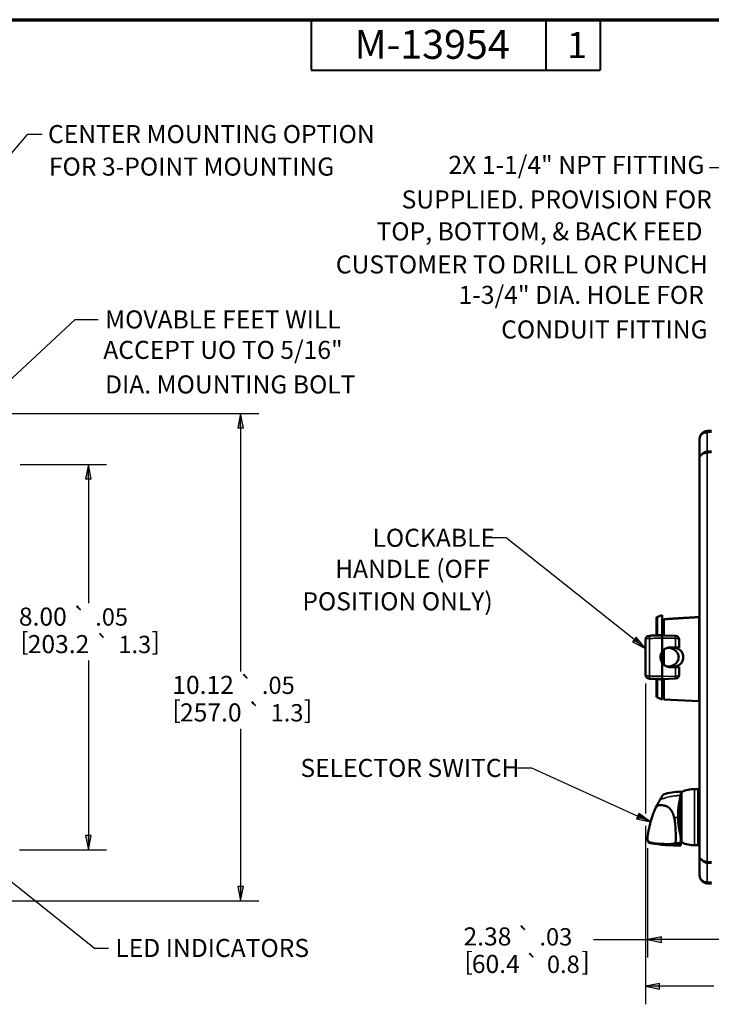
# Paper-space layout 'Layout1' of a CAD drawing. Units: inches. Extents: x 0.3 to 16.7, y 0.3 to 10.7.
# Drawn here: x 4.4 to 9.2, y 3.9 to 10.7 of the extents above; entities that cross this region are included whole.
import ezdxf

# ---------------------------------------------------------------- set-up
doc = ezdxf.new("R2010")
doc.units = ezdxf.units.IN
doc.header["$MEASUREMENT"] = 0
for name, color, linetype, lineweight in [('Border (ANSI)', 7, 'Continuous', 70), ('Dimension (ANSI)', 7, 'Continuous', 25), ('Symbol (ANSI)', 7, 'Continuous', 25), ('Visible (ANSI)', 7, 'Continuous', 50), ('Visible Narrow (ANSI)', 7, 'Continuous', 35)]:
    doc.layers.add(name, color=color, linetype=linetype, lineweight=lineweight)
doc.layers.add('Viewport1ForCustomObjects_0', color=7, linetype='Continuous')
doc.layers.add('Viewport5ForCustomObjects_0', color=7, linetype='Continuous')
doc.styles.get("Standard").update_dxf_attribs({"font": 'tahoma.ttf'})

# ---------------------------------------------------------------- blocks, each defined once
blk = doc.blocks.new('CustomObjectsInViewport5_0')
at = {"layer": 'Visible (ANSI)'}
for p, q in [((-10005.607, -10002.241), (-10005.607, -10002.644)), ((-10005.607, -10002.644), (-10005.607, -10010.891)), ((-10006.482, -10005.929), (-10006.382, -10005.893)), ((-10006.382, -10006.3), (-10006.382, -10005.893)), ((-10006.502, -10006.288), (-10006.502, -10005.957)), ((-10006.347, -10006.017), (-10006.352, -10006.017)), ((-10006.347, -10005.979), (-10006.347, -10006.316)), ((-10006.382, -10006.314), (-10006.104, -10006.326)), ((-10006.732, -10007.124), (-10006.732, -10006.411)), ((-10006.382, -10006.652), (-10006.382, -10006.371)), ((-10006.032, -10006.403), (-10006.032, -10006.563)), ((-10006.352, -10006.617), (-10006.352, -10006.918)), ((-10006.213, -10006.563), (-10006.123, -10006.563)), ((-10006.123, -10006.563), (-10006.104, -10006.563)), ((-10006.382, -10007.165), (-10006.382, -10006.884)), ((-10006.123, -10006.973), (-10006.213, -10006.973)), ((-10006.104, -10006.973), (-10006.123, -10006.973)), ((-10006.032, -10006.973), (-10006.032, -10007.132)), ((-10006.032, -10007.132), (-10006.032, -10007.134)), ((-10006.502, -10007.578), (-10006.502, -10007.247)), ((-10006.382, -10007.221), (-10006.104, -10007.209)), ((-10006.382, -10007.643), (-10006.382, -10007.236)), ((-10006.347, -10007.22), (-10006.347, -10007.644)), ((-10006.347, -10007.519), (-10006.352, -10007.519)), ((-10006.482, -10007.606), (-10006.382, -10007.643)), ((-10006.347, -10007.644), (-10005.621, -10007.682)), ((-10005.997, -10009.6), (-10005.997, -10009.558)), ((-10005.638, -10009.506), (-10005.711, -10009.506)), ((-10005.638, -10009.506), (-10005.638, -10010.672)), ((-10005.607, -10009.51), (-10005.638, -10009.51)), ((-10006.001, -10009.633), (-10006.001, -10010.491)), ((-10006.691, -10010.548), (-10006.691, -10010.552)), ((-10005.638, -10010.672), (-10005.711, -10010.672)), ((-10005.607, -10010.668), (-10005.638, -10010.668)), ((-10005.607, -10010.891), (-10005.607, -10011.294))]:
    blk.add_line(p, q, dxfattribs=at)
at = {"layer": 'Visible (ANSI)', "extrusion": (0, 0, -1)}
for centre, radius, start, end in [((10006.472, -10005.957), 0.03, 0, 70), ((10006.352, -10005.987), 0.03, 270.5, 0), ((10006.372, -10006.631), 0.02, 147.5387, 180), ((10006.372, -10006.905), 0.02, 180, 212.4613), ((10006.107, -10007.134), 0.075, 180, 267.5), ((10006.532, -10007.247), 0.03, 91.5, 180), ((10006.352, -10007.549), 0.03, 0, 89.5), ((10006.472, -10007.578), 0.03, 290, 0), ((10005.622, -10007.697), 0.015, 93, 180), ((10005.898, -10009.62), 0.104, 15.8506, 24.8376), ((10005.963, -10009.589), 0.0315, 24.8376, 66.7725), ((10005.711, -10010.176), 0.669, 66.7725, 90), ((10006.612, -10010.552), 0.0787, 279.165, 0), ((10005.997, -10006.743), 3.937, 270.0389, 279.165), ((10005.898, -10010.558), 0.104, 335.1624, 344.7059), ((10005.963, -10010.588), 0.0315, 293.2275, 335.1624), ((10005.711, -10010.002), 0.669, 270, 293.2275)]:
    blk.add_arc(centre, radius, start, end, dxfattribs=at)
at = {"layer": 'Visible (ANSI)'}
for centre, radius, start, end in [((-10006.642, -10006.411), 0.09, 91.5, 180), ((-10006.532, -10006.288), 0.03, 271.5, 0), ((-10006.107, -10006.401), 0.075, 0, 87.5), ((-10006.642, -10007.124), 0.09, 180, 268.5), ((-10009.546, -10010.542), 3.549, 357.775, 359.2933)]:
    blk.add_arc(centre, radius, start, end, dxfattribs=at)
for points, knots in [([(-10005.449, -10002.072), (-10005.461, -10002.073), (-10005.473, -10002.075), (-10005.502, -10002.083), (-10005.519, -10002.092), (-10005.55, -10002.113), (-10005.563, -10002.126), (-10005.585, -10002.156), (-10005.594, -10002.173), (-10005.604, -10002.207), (-10005.607, -10002.224), (-10005.607, -10002.241)], [0, 0, 0, 0, 0.0765828, 0.0765828, 0.1991153, 0.1991153, 0.3399144, 0.3399144, 0.485497, 0.485497, 0.6219976, 0.6219976, 0.6219976, 0.6219976]), ([(-10005.607, -10005.919), (-10005.607, -10005.921), (-10005.607, -10005.923), (-10005.609, -10005.927), (-10005.61, -10005.929), (-10005.613, -10005.932), (-10005.614, -10005.933), (-10005.618, -10005.935), (-10005.619, -10005.935), (-10005.621, -10005.935)], [0.05904543, 0.05904543, 0.05904543, 0.05904543, 0.07494635, 0.07494635, 0.09017067, 0.09017067, 0.10455673, 0.10455673, 0.11629819, 0.11629819, 0.11629819, 0.11629819]), ([(-10006.382, -10006.314), (-10006.428, -10006.315), (-10006.473, -10006.317), (-10006.56, -10006.319), (-10006.603, -10006.32), (-10006.645, -10006.321)], [-0.6667178, -0.6667178, -0.6667178, -0.6667178, -0.3206326, -0.3206326, 0, 0, 0, 0]), ([(-10006.382, -10006.314), (-10006.382, -10006.314), (-10006.382, -10006.313), (-10006.382, -10006.31), (-10006.382, -10006.309), (-10006.382, -10006.305), (-10006.382, -10006.302), (-10006.382, -10006.3)], [0, 0, 0, 0, 0.03457639, 0.03457639, 0.05924075, 0.05924075, 0.08336078, 0.08336078, 0.08336078, 0.08336078]), ([(-10006.382, -10006.371), (-10006.382, -10006.36), (-10006.382, -10006.35), (-10006.382, -10006.333), (-10006.382, -10006.326), (-10006.382, -10006.319), (-10006.382, -10006.317), (-10006.382, -10006.315), (-10006.382, -10006.314), (-10006.382, -10006.314)], [0, 0, 0, 0, 0.089292, 0.089292, 0.1785538, 0.1785538, 0.2256588, 0.2256588, 0.2727671, 0.2727671, 0.2727671, 0.2727671]), ([(-10006.032, -10006.403), (-10006.032, -10006.403), (-10006.032, -10006.403), (-10006.032, -10006.402), (-10006.032, -10006.402), (-10006.032, -10006.402), (-10006.032, -10006.402), (-10006.032, -10006.401), (-10006.032, -10006.401), (-10006.032, -10006.401)], [0, 0, 0, 0, 0.001427227, 0.001427227, 0.003710789, 0.003710789, 0.006679421, 0.006679421, 0.00870484, 0.00870484, 0.00870484, 0.00870484]), ([(-10006.382, -10006.884), (-10006.39, -10006.872), (-10006.397, -10006.859), (-10006.413, -10006.821), (-10006.418, -10006.793), (-10006.418, -10006.742), (-10006.413, -10006.715), (-10006.397, -10006.676), (-10006.39, -10006.663), (-10006.382, -10006.652)], [0.4838391, 0.4838391, 0.4838391, 0.4838391, 0.5873598, 0.5873598, 0.7833211, 0.7833211, 0.9792825, 0.9792825, 1.0828032, 1.0828032, 1.0828032, 1.0828032]), ([(-10006.382, -10006.652), (-10006.375, -10006.641), (-10006.366, -10006.631), (-10006.339, -10006.604), (-10006.316, -10006.588), (-10006.266, -10006.568), (-10006.239, -10006.563), (-10006.213, -10006.563)], [2.6555193, 2.6555193, 2.6555193, 2.6555193, 2.7515482, 2.7515482, 2.9499036, 2.9499036, 3.1438751, 3.1438751, 3.1438751, 3.1438751]), ([(-10006.206, -10006.955), (-10006.201, -10006.954), (-10006.196, -10006.952), (-10006.161, -10006.94), (-10006.132, -10006.923), (-10006.09, -10006.887), (-10006.072, -10006.866), (-10006.048, -10006.819), (-10006.041, -10006.793), (-10006.041, -10006.742), (-10006.048, -10006.716), (-10006.072, -10006.669), (-10006.09, -10006.649), (-10006.132, -10006.612), (-10006.161, -10006.596), (-10006.196, -10006.583), (-10006.201, -10006.581), (-10006.206, -10006.58)], [-1.506013, -1.506013, -1.506013, -1.506013, -1.471284, -1.471284, -1.237243, -1.237243, -1.044953, -1.044953, -0.852663, -0.852663, -0.660372, -0.660372, -0.468082, -0.468082, -0.234041, -0.234041, -0.199312, -0.199312, -0.199312, -0.199312]), ([(-10006.141, -10006.573), (-10006.117, -10006.573), (-10006.091, -10006.577), (-10006.043, -10006.597), (-10006.021, -10006.612), (-10005.986, -10006.646), (-10005.971, -10006.668), (-10005.951, -10006.717), (-10005.946, -10006.743), (-10005.946, -10006.793), (-10005.951, -10006.819), (-10005.971, -10006.867), (-10005.986, -10006.889), (-10006.021, -10006.924), (-10006.043, -10006.939), (-10006.091, -10006.958), (-10006.117, -10006.963), (-10006.141, -10006.963)], [0.005704, 0.005704, 0.005704, 0.005704, 0.189437, 0.189437, 0.378874, 0.378874, 0.567955, 0.567955, 0.757036, 0.757036, 0.946117, 0.946117, 1.135199, 1.135199, 1.324636, 1.324636, 1.508369, 1.508369, 1.508369, 1.508369]), ([(-10006.104, -10006.563), (-10006.096, -10006.563), (-10006.086, -10006.563), (-10006.07, -10006.563), (-10006.061, -10006.563), (-10006.048, -10006.563), (-10006.042, -10006.563), (-10006.034, -10006.563), (-10006.032, -10006.563), (-10006.032, -10006.563)], [0.008156, 0.008156, 0.008156, 0.008156, 0.0700795, 0.0700795, 0.1408502, 0.1408502, 0.2125333, 0.2125333, 0.2851037, 0.2851037, 0.2851037, 0.2851037]), ([(-10006.213, -10006.973), (-10006.239, -10006.973), (-10006.266, -10006.968), (-10006.316, -10006.947), (-10006.339, -10006.931), (-10006.366, -10006.904), (-10006.375, -10006.895), (-10006.382, -10006.884)], [1.5668593, 1.5668593, 1.5668593, 1.5668593, 1.7608308, 1.7608308, 1.9591862, 1.9591862, 2.0552151, 2.0552151, 2.0552151, 2.0552151]), ([(-10006.032, -10006.973), (-10006.032, -10006.973), (-10006.034, -10006.973), (-10006.042, -10006.973), (-10006.048, -10006.973), (-10006.061, -10006.973), (-10006.07, -10006.973), (-10006.086, -10006.973), (-10006.096, -10006.973), (-10006.104, -10006.973)], [-0.2851037, -0.2851037, -0.2851037, -0.2851037, -0.2125333, -0.2125333, -0.1408502, -0.1408502, -0.0700795, -0.0700795, -0.008156, -0.008156, -0.008156, -0.008156]), ([(-10006.645, -10007.214), (-10006.638, -10007.215), (-10006.631, -10007.215), (-10006.587, -10007.216), (-10006.55, -10007.217), (-10006.513, -10007.218), (-10006.477, -10007.219), (-10006.44, -10007.22), (-10006.396, -10007.221), (-10006.389, -10007.221), (-10006.382, -10007.221)], [0.2287343, 0.2287343, 0.2287343, 0.2287343, 0.280992, 0.280992, 0.561984, 0.561984, 0.561984, 0.842976, 0.842976, 0.8954521, 0.8954521, 0.8954521, 0.8954521]), ([(-10006.382, -10007.221), (-10006.382, -10007.221), (-10006.382, -10007.219), (-10006.382, -10007.21), (-10006.382, -10007.204), (-10006.382, -10007.191), (-10006.382, -10007.186), (-10006.382, -10007.176), (-10006.382, -10007.17), (-10006.382, -10007.165)], [0, 0, 0, 0, 0.0892925, 0.0892925, 0.1785552, 0.1785552, 0.2256592, 0.2256592, 0.2727671, 0.2727671, 0.2727671, 0.2727671]), ([(-10006.382, -10007.236), (-10006.382, -10007.233), (-10006.382, -10007.23), (-10006.382, -10007.225), (-10006.382, -10007.224), (-10006.382, -10007.222), (-10006.382, -10007.221), (-10006.382, -10007.221)], [0, 0, 0, 0, 0.0293448, 0.0293448, 0.05603615, 0.05603615, 0.08318684, 0.08318684, 0.08318684, 0.08318684]), ([(-10006.001, -10009.633), (-10006.001, -10009.631), (-10006.001, -10009.629), (-10006.001, -10009.627), (-10006.001, -10009.625), (-10006.001, -10009.623), (-10006.001, -10009.622), (-10006.001, -10009.62), (-10006, -10009.618), (-10006, -10009.616), (-10006, -10009.614), (-10006, -10009.612), (-10005.999, -10009.61), (-10005.999, -10009.609), (-10005.999, -10009.607), (-10005.998, -10009.605), (-10005.998, -10009.603), (-10005.998, -10009.601), (-10005.997, -10009.6)], [0, 0, 0, 0, 0.166667, 0.166667, 0.166667, 0.333333, 0.333333, 0.333333, 0.5, 0.5, 0.5, 0.666667, 0.666667, 0.666667, 0.833333, 0.833333, 0.833333, 1, 1, 1, 1]), ([(-10006.496, -10009.851), (-10006.489, -10009.837), (-10006.482, -10009.823), (-10006.475, -10009.809), (-10006.468, -10009.796), (-10006.46, -10009.782), (-10006.453, -10009.769), (-10006.446, -10009.755), (-10006.438, -10009.742), (-10006.43, -10009.728)], [0, 0, 0, 0, 0.333333, 0.333333, 0.333333, 0.666667, 0.666667, 0.666667, 1, 1, 1, 1]), ([(-10006.361, -10009.618), (-10006.361, -10009.618), (-10006.362, -10009.619), (-10006.366, -10009.625), (-10006.369, -10009.63), (-10006.378, -10009.644), (-10006.384, -10009.654), (-10006.402, -10009.682), (-10006.416, -10009.704), (-10006.43, -10009.728)], [-0.5428877, -0.5428877, -0.5428877, -0.5428877, -0.4568608, -0.4568608, -0.3580598, -0.3580598, -0.2237724, -0.2237724, -0.0000002, -0.0000002, -0.0000002, -0.0000002]), ([(-10006.055, -10010.091), (-10006.057, -10010.021), (-10006.053, -10009.953), (-10006.036, -10009.806), (-10006.021, -10009.727), (-10006.001, -10009.651)], [0.000001, 0.000001, 0.000001, 0.000001, 0.534125, 0.534125, 1.170506, 1.170506, 1.170506, 1.170506]), ([(-10006.69, -10010.544), (-10006.679, -10010.423), (-10006.657, -10010.303), (-10006.592, -10010.071), (-10006.549, -10009.958), (-10006.496, -10009.851)], [0.000001, 0.000001, 0.000001, 0.000001, 0.92468, 0.92468, 1.853442, 1.853442, 1.853442, 1.853442]), ([(-10006.136, -10010.098), (-10006.127, -10010.136), (-10006.121, -10010.175), (-10006.11, -10010.263), (-10006.107, -10010.313), (-10006.101, -10010.45), (-10006.101, -10010.541), (-10006.107, -10010.628)], [0.000001, 0.000001, 0.000001, 0.000001, 0.297709, 0.297709, 0.672274, 0.672274, 1.341789, 1.341789, 1.341789, 1.341789]), ([(-10006.001, -10010.473), (-10006.016, -10010.413), (-10006.029, -10010.352), (-10006.048, -10010.225), (-10006.054, -10010.158), (-10006.055, -10010.091)], [0.0399125, 0.0399125, 0.0399125, 0.0399125, 0.5121535, 0.5121535, 1.0215879, 1.0215879, 1.0215879, 1.0215879]), ([(-10006.691, -10010.548), (-10006.691, -10010.548), (-10006.691, -10010.548), (-10006.69, -10010.547), (-10006.69, -10010.546), (-10006.69, -10010.545), (-10006.69, -10010.544)], [0.4924149, 0.4924149, 0.4924149, 0.4924149, 0.5714286, 0.7142857, 0.8571429, 1, 1, 1, 1]), ([(-10006.69, -10010.544), (-10006.69, -10010.546), (-10006.69, -10010.548), (-10006.69, -10010.549), (-10006.689, -10010.551), (-10006.689, -10010.553), (-10006.689, -10010.554), (-10006.688, -10010.556), (-10006.688, -10010.558), (-10006.687, -10010.559), (-10006.687, -10010.561), (-10006.686, -10010.563), (-10006.686, -10010.564), (-10006.685, -10010.566), (-10006.685, -10010.567), (-10006.684, -10010.569), (-10006.683, -10010.57), (-10006.683, -10010.572), (-10006.682, -10010.573), (-10006.681, -10010.575), (-10006.68, -10010.576), (-10006.679, -10010.578), (-10006.679, -10010.579), (-10006.678, -10010.581), (-10006.677, -10010.582), (-10006.676, -10010.583), (-10006.675, -10010.585), (-10006.674, -10010.586), (-10006.673, -10010.587), (-10006.672, -10010.589), (-10006.671, -10010.59), (-10006.67, -10010.591), (-10006.668, -10010.592), (-10006.667, -10010.594), (-10006.666, -10010.595), (-10006.665, -10010.596), (-10006.664, -10010.597), (-10006.662, -10010.598), (-10006.661, -10010.599), (-10006.66, -10010.6), (-10006.659, -10010.601), (-10006.657, -10010.602), (-10006.656, -10010.603), (-10006.655, -10010.604), (-10006.653, -10010.605), (-10006.652, -10010.606), (-10006.65, -10010.606), (-10006.649, -10010.607), (-10006.647, -10010.608), (-10006.646, -10010.609), (-10006.645, -10010.609), (-10006.643, -10010.61), (-10006.642, -10010.611), (-10006.64, -10010.611), (-10006.639, -10010.612), (-10006.637, -10010.612), (-10006.635, -10010.613), (-10006.634, -10010.613), (-10006.632, -10010.614), (-10006.631, -10010.614), (-10006.629, -10010.615), (-10006.628, -10010.615), (-10006.626, -10010.615), (-10006.624, -10010.616)], [0, 0, 0, 0, 0.047619, 0.047619, 0.047619, 0.095238, 0.095238, 0.095238, 0.142857, 0.142857, 0.142857, 0.190476, 0.190476, 0.190476, 0.238095, 0.238095, 0.238095, 0.285714, 0.285714, 0.285714, 0.333333, 0.333333, 0.333333, 0.380952, 0.380952, 0.380952, 0.428571, 0.428571, 0.428571, 0.47619, 0.47619, 0.47619, 0.52381, 0.52381, 0.52381, 0.571429, 0.571429, 0.571429, 0.619048, 0.619048, 0.619048, 0.666667, 0.666667, 0.666667, 0.714286, 0.714286, 0.714286, 0.761905, 0.761905, 0.761905, 0.809524, 0.809524, 0.809524, 0.857143, 0.857143, 0.857143, 0.904762, 0.904762, 0.904762, 0.952381, 0.952381, 0.952381, 1, 1, 1, 1]), ([(-10006.624, -10010.616), (-10006.538, -10010.629), (-10006.443, -10010.64), (-10006.312, -10010.647), (-10006.266, -10010.649), (-10006.198, -10010.646), (-10006.178, -10010.644), (-10006.143, -10010.639), (-10006.123, -10010.635), (-10006.107, -10010.628)], [0.000001, 0.000001, 0.000001, 0.000001, 0.665101, 0.665101, 0.995135, 0.995135, 1.191728, 1.191728, 1.391927, 1.391927, 1.391927, 1.391927]), ([(-10006.107, -10010.628), (-10006.101, -10010.628), (-10006.096, -10010.628), (-10006.09, -10010.628), (-10006.085, -10010.628), (-10006.08, -10010.628), (-10006.075, -10010.629), (-10006.07, -10010.629), (-10006.065, -10010.629), (-10006.06, -10010.629), (-10006.055, -10010.629), (-10006.051, -10010.629), (-10006.046, -10010.629), (-10006.041, -10010.629), (-10006.036, -10010.629), (-10006.031, -10010.629), (-10006.027, -10010.629), (-10006.022, -10010.629), (-10006.017, -10010.629), (-10006.012, -10010.629), (-10006.008, -10010.629), (-10006.003, -10010.629)], [0, 0, 0, 0, 0.142857, 0.142857, 0.142857, 0.285714, 0.285714, 0.285714, 0.428571, 0.428571, 0.428571, 0.571429, 0.571429, 0.571429, 0.714286, 0.714286, 0.714286, 0.857143, 0.857143, 0.857143, 1, 1, 1, 1]), ([(-10005.998, -10010.522), (-10005.998, -10010.533), (-10005.998, -10010.545), (-10005.999, -10010.557), (-10005.999, -10010.569), (-10006, -10010.581), (-10006.001, -10010.593), (-10006.001, -10010.605), (-10006.002, -10010.617), (-10006.003, -10010.629)], [0, 0, 0, 0, 0.333333, 0.333333, 0.333333, 0.666667, 0.666667, 0.666667, 1, 1, 1, 1]), ([(-10006.003, -10010.629), (-10006.002, -10010.645), (-10006.001, -10010.658), (-10006, -10010.675), (-10006, -10010.68), (-10006, -10010.68)], [-0.6281007, -0.6281007, -0.6281007, -0.6281007, -0.3137787, -0.3137787, -0.000001, -0.000001, -0.000001, -0.000001]), ([(-10005.998, -10010.522), (-10005.998, -10010.52), (-10005.999, -10010.518), (-10005.999, -10010.516), (-10005.999, -10010.514), (-10006, -10010.512), (-10006, -10010.51), (-10006, -10010.508), (-10006, -10010.506), (-10006.001, -10010.504), (-10006.001, -10010.501), (-10006.001, -10010.499), (-10006.001, -10010.497), (-10006.001, -10010.495), (-10006.001, -10010.493), (-10006.001, -10010.491)], [0, 0, 0, 0, 0.2, 0.2, 0.2, 0.4, 0.4, 0.4, 0.6, 0.6, 0.6, 0.8, 0.8, 0.8, 1, 1, 1, 1]), ([(-10005.997, -10010.586), (-10005.997, -10010.586), (-10005.998, -10010.58), (-10005.998, -10010.564), (-10005.998, -10010.557), (-10005.998, -10010.545), (-10005.998, -10010.541), (-10005.998, -10010.534), (-10005.998, -10010.532), (-10005.998, -10010.527), (-10005.998, -10010.524), (-10005.998, -10010.522)], [0.000001, 0.000001, 0.000001, 0.000001, 0.3235669, 0.3235669, 0.4830426, 0.4830426, 0.5643613, 0.5643613, 0.6055935, 0.6055935, 0.6473869, 0.6473869, 0.6473869, 0.6473869]), ([(-10005.607, -10011.294), (-10005.607, -10011.311), (-10005.604, -10011.328), (-10005.594, -10011.362), (-10005.585, -10011.379), (-10005.563, -10011.409), (-10005.55, -10011.423), (-10005.519, -10011.444), (-10005.502, -10011.452), (-10005.473, -10011.461), (-10005.461, -10011.463), (-10005.449, -10011.464)], [-0.0009173, -0.0009173, -0.0009173, -0.0009173, 0.1349611, 0.1349611, 0.2812126, 0.2812126, 0.4219622, 0.4219622, 0.5444947, 0.5444947, 0.6210775, 0.6210775, 0.6210775, 0.6210775])]:
    blk.add_open_spline(points, degree=3, knots=knots, dxfattribs=at)
for points in [[(-10005.359, -10002.066), (-10005.389, -10002.068), (-10005.419, -10002.07), (-10005.449, -10002.072)], [(-10006.206, -10006.58), (-10006.215, -10006.577), (-10006.225, -10006.575), (-10006.235, -10006.573)], [(-10006.235, -10006.963), (-10006.225, -10006.961), (-10006.215, -10006.958), (-10006.206, -10006.955)], [(-10006.361, -10009.618), (-10006.244, -10009.58), (-10006.12, -10009.56), (-10005.997, -10009.558)], [(-10006.496, -10009.851), (-10006.489, -10009.849), (-10006.477, -10009.847), (-10006.459, -10009.844), (-10006.442, -10009.842), (-10006.425, -10009.84), (-10006.41, -10009.84), (-10006.395, -10009.84), (-10006.381, -10009.841), (-10006.367, -10009.843), (-10006.353, -10009.845), (-10006.34, -10009.847), (-10006.328, -10009.85), (-10006.317, -10009.854), (-10006.306, -10009.858), (-10006.295, -10009.862), (-10006.285, -10009.867), (-10006.275, -10009.872), (-10006.265, -10009.878), (-10006.256, -10009.884), (-10006.247, -10009.891), (-10006.239, -10009.898), (-10006.23, -10009.906), (-10006.222, -10009.915), (-10006.214, -10009.924), (-10006.206, -10009.934), (-10006.198, -10009.945), (-10006.19, -10009.956), (-10006.183, -10009.969), (-10006.175, -10009.982), (-10006.168, -10009.997), (-10006.161, -10010.013), (-10006.155, -10010.031), (-10006.148, -10010.051), (-10006.142, -10010.074), (-10006.138, -10010.09), (-10006.136, -10010.098)], [(-10005.449, -10011.464), (-10005.419, -10011.466), (-10005.389, -10011.468), (-10005.359, -10011.47)]]:
    blk.add_open_spline(points, degree=3, dxfattribs=at)
for points, weights in [([(-10005.621, -10005.935), (-10005.994, -10005.957), (-10006.347, -10005.979)], [5.68912623445, 5.76905324108, 5.8469062863]), ([(-10006.141, -10006.573), (-10006.209, -10006.573), (-10006.276, -10006.573)], [7.13370658507, 7.15733551449, 7.1809203354]), ([(-10006.276, -10006.963), (-10006.209, -10006.963), (-10006.141, -10006.963)], [7.1809203354, 7.15733551449, 7.13370658507])]:
    blk.add_rational_spline(points, weights, degree=2, dxfattribs=at)
at = {"layer": 'Visible Narrow (ANSI)'}
for p, q in [((-10005.449, -10002.494), (-10005.449, -10002.101)), ((-10005.449, -10011.012), (-10005.449, -10002.524)), ((-10006.482, -10005.929), (-10006.482, -10006.303)), ((-10005.621, -10007.682), (-10005.621, -10005.935)), ((-10006.352, -10006.017), (-10006.352, -10006.316)), ((-10006.645, -10006.378), (-10006.645, -10007.157)), ((-10006.382, -10006.371), (-10006.104, -10006.375)), ((-10006.104, -10006.563), (-10006.104, -10006.375)), ((-10006.414, -10006.808), (-10006.414, -10006.727)), ((-10006.398, -10006.679), (-10006.398, -10006.857)), ((-10006.372, -10006.897), (-10006.372, -10006.638)), ((-10006.382, -10007.165), (-10006.104, -10007.16)), ((-10006.104, -10007.16), (-10006.104, -10006.973)), ((-10006.104, -10007.209), (-10006.104, -10007.16)), ((-10006.482, -10007.233), (-10006.482, -10007.606)), ((-10006.352, -10007.22), (-10006.352, -10007.519)), ((-10005.992, -10010.602), (-10005.992, -10009.576)), ((-10005.975, -10010.617), (-10005.975, -10009.561)), ((-10005.711, -10009.506), (-10005.711, -10010.672)), ((-10006.624, -10010.629), (-10006.624, -10010.616)), ((-10005.449, -10011.434), (-10005.449, -10011.042))]:
    blk.add_line(p, q, dxfattribs=at)
at = {"layer": 'Visible Narrow (ANSI)', "extrusion": (0, 0, -1)}
for centre, major_axis, ratio, start_param, end_param in [((-10005.446, -10002.102), (-0.0021, 0.0299), 0.06858, 4.731833, 6.283185), ((-10005.446, -10002.524), (-0.0021, 0.0299), 0.069592, 4.717185, 6.268537), ((-10006.642, -10006.411), (-0.0024, 0.09), 0.017821, 5.088097, 6.283185), ((-10006.642, -10006.411), (-0.09, 0), 0.366497, 0, 1.544616), ((-10006.337, -10006.768), (0, 0.2), 0.064952, 3.811364, 5.613414), ((-10006.642, -10007.124), (-0.09, 0), 0.366497, 4.738569, 6.283185), ((-10006.107, -10007.132), (0.075, 0), 0.370938, 0, 1.527163), ((-10006.493, -10007.248), (0.0008, 0.03), 0.387065, 0, 1.012351), ((-10005.446, -10011.012), (-0.0021, -0.0299), 0.069592, 0.014648, 1.566001), ((-10005.446, -10011.434), (-0.0021, -0.0299), 0.06858, 0, 1.551353)]:
    blk.add_ellipse(centre, major_axis=major_axis, ratio=ratio, start_param=start_param, end_param=end_param, dxfattribs=at)
at = {"layer": 'Visible Narrow (ANSI)'}
for centre, major_axis, ratio, end_param in [((-10006.493, -10006.287), (0.0008, -0.03), 0.387065, 1.012351), ((-10006.107, -10006.403), (0.075, 0), 0.370938, 1.527163)]:
    blk.add_ellipse(centre, major_axis=major_axis, ratio=ratio, start_param=0, end_param=end_param, dxfattribs=at)
for points, knots in [([(-10005.607, -10002.241), (-10005.607, -10002.226), (-10005.604, -10002.212), (-10005.594, -10002.183), (-10005.585, -10002.169), (-10005.563, -10002.144), (-10005.55, -10002.133), (-10005.519, -10002.117), (-10005.502, -10002.11), (-10005.473, -10002.104), (-10005.461, -10002.102), (-10005.449, -10002.101)], [-0.6219976, -0.6219976, -0.6219976, -0.6219976, -0.485497, -0.485497, -0.3399144, -0.3399144, -0.1991153, -0.1991153, -0.0765828, -0.0765828, 0, 0, 0, 0]), ([(-10005.449, -10002.494), (-10005.461, -10002.495), (-10005.473, -10002.497), (-10005.502, -10002.505), (-10005.519, -10002.513), (-10005.55, -10002.533), (-10005.563, -10002.546), (-10005.585, -10002.573), (-10005.594, -10002.588), (-10005.604, -10002.616), (-10005.607, -10002.631), (-10005.607, -10002.644)], [-0.6210853, -0.6210853, -0.6210853, -0.6210853, -0.5445024, -0.5445024, -0.4219699, -0.4219699, -0.2811709, -0.2811709, -0.1355882, -0.1355882, 0.0009123, 0.0009123, 0.0009123, 0.0009123]), ([(-10005.607, -10002.644), (-10005.607, -10002.634), (-10005.604, -10002.622), (-10005.594, -10002.6), (-10005.585, -10002.588), (-10005.563, -10002.566), (-10005.55, -10002.556), (-10005.519, -10002.54), (-10005.502, -10002.533), (-10005.473, -10002.526), (-10005.461, -10002.524), (-10005.449, -10002.524)], [-0.0009123, -0.0009123, -0.0009123, -0.0009123, 0.1355882, 0.1355882, 0.2811709, 0.2811709, 0.4219699, 0.4219699, 0.5445024, 0.5445024, 0.6210853, 0.6210853, 0.6210853, 0.6210853]), ([(-10006.482, -10006.303), (-10006.488, -10006.302), (-10006.493, -10006.3), (-10006.499, -10006.296), (-10006.501, -10006.294), (-10006.502, -10006.291), (-10006.502, -10006.289), (-10006.502, -10006.288)], [0, 0, 0, 0, 0.0993523, 0.0993523, 0.1678086, 0.1678086, 0.2105938, 0.2105938, 0.2105938, 0.2105938]), ([(-10006.382, -10006.3), (-10006.389, -10006.3), (-10006.395, -10006.3), (-10006.429, -10006.301), (-10006.456, -10006.302), (-10006.482, -10006.303)], [-0.275997, -0.275997, -0.275997, -0.275997, -0.2215991, -0.2215991, 0, 0, 0, 0]), ([(-10006.104, -10006.326), (-10006.104, -10006.326), (-10006.104, -10006.327), (-10006.104, -10006.332), (-10006.104, -10006.337), (-10006.104, -10006.349), (-10006.104, -10006.355), (-10006.104, -10006.366), (-10006.104, -10006.371), (-10006.104, -10006.375)], [-0.00870484, -0.00870484, -0.00870484, -0.00870484, -0.006679421, -0.006679421, -0.003710789, -0.003710789, -0.001427227, -0.001427227, 0, 0, 0, 0]), ([(-10006.645, -10006.378), (-10006.603, -10006.377), (-10006.56, -10006.376), (-10006.473, -10006.373), (-10006.428, -10006.372), (-10006.382, -10006.371)], [0, 0, 0, 0, 0.3206326, 0.3206326, 0.6667178, 0.6667178, 0.6667178, 0.6667178]), ([(-10006.645, -10007.214), (-10006.645, -10007.214), (-10006.645, -10007.214), (-10006.645, -10007.214), (-10006.645, -10007.214), (-10006.645, -10007.213), (-10006.645, -10007.213), (-10006.645, -10007.213), (-10006.645, -10007.212), (-10006.645, -10007.211), (-10006.645, -10007.211), (-10006.645, -10007.21), (-10006.645, -10007.209), (-10006.645, -10007.208), (-10006.645, -10007.207), (-10006.645, -10007.206), (-10006.645, -10007.205), (-10006.645, -10007.203), (-10006.645, -10007.203), (-10006.645, -10007.201), (-10006.645, -10007.2), (-10006.645, -10007.198), (-10006.645, -10007.197), (-10006.645, -10007.194), (-10006.645, -10007.193), (-10006.645, -10007.191), (-10006.645, -10007.19), (-10006.645, -10007.187), (-10006.645, -10007.186), (-10006.645, -10007.183), (-10006.645, -10007.182), (-10006.645, -10007.179), (-10006.645, -10007.178), (-10006.645, -10007.175), (-10006.645, -10007.173), (-10006.645, -10007.17), (-10006.645, -10007.169), (-10006.645, -10007.166), (-10006.645, -10007.164), (-10006.645, -10007.161), (-10006.645, -10007.159), (-10006.645, -10007.157)], [-0.2732175, -0.2732175, -0.2732175, -0.2732175, -0.2595566, -0.2595566, -0.2458957, -0.2458957, -0.2322349, -0.2322349, -0.218574, -0.218574, -0.2049131, -0.2049131, -0.1912522, -0.1912522, -0.1775914, -0.1775914, -0.1639305, -0.1639305, -0.1502696, -0.1502696, -0.1366087, -0.1366087, -0.1229479, -0.1229479, -0.109287, -0.109287, -0.0956261, -0.0956261, -0.0819652, -0.0819652, -0.0683044, -0.0683044, -0.0546435, -0.0546435, -0.0409826, -0.0409826, -0.0273217, -0.0273217, -0.0136609, -0.0136609, 0, 0, 0, 0]), ([(-10006.382, -10007.165), (-10006.389, -10007.164), (-10006.396, -10007.164), (-10006.44, -10007.163), (-10006.477, -10007.162), (-10006.513, -10007.161), (-10006.55, -10007.16), (-10006.587, -10007.159), (-10006.631, -10007.158), (-10006.638, -10007.158), (-10006.645, -10007.157)], [-0.8954521, -0.8954521, -0.8954521, -0.8954521, -0.842976, -0.842976, -0.561984, -0.561984, -0.561984, -0.280992, -0.280992, -0.2287343, -0.2287343, -0.2287343, -0.2287343]), ([(-10006.502, -10007.247), (-10006.502, -10007.246), (-10006.502, -10007.245), (-10006.501, -10007.242), (-10006.5, -10007.241), (-10006.497, -10007.238), (-10006.495, -10007.237), (-10006.491, -10007.235), (-10006.489, -10007.234), (-10006.486, -10007.233), (-10006.484, -10007.233), (-10006.482, -10007.233)], [0, 0, 0, 0, 0.0322175, 0.0322175, 0.0963592, 0.0963592, 0.1423064, 0.1423064, 0.1844356, 0.1844356, 0.2107664, 0.2107664, 0.2107664, 0.2107664]), ([(-10006.482, -10007.233), (-10006.469, -10007.233), (-10006.456, -10007.234), (-10006.429, -10007.234), (-10006.415, -10007.235), (-10006.402, -10007.235), (-10006.395, -10007.235), (-10006.389, -10007.236), (-10006.382, -10007.236)], [-0.4431982, -0.4431982, -0.4431982, -0.4431982, -0.3323986, -0.3323986, -0.2215991, -0.2215991, -0.2215991, -0.1672011, -0.1672011, -0.1672011, -0.1672011]), ([(-10006.43, -10009.728), (-10006.396, -10009.714), (-10006.361, -10009.702), (-10006.29, -10009.68), (-10006.254, -10009.67), (-10006.199, -10009.659), (-10006.181, -10009.655), (-10006.144, -10009.65), (-10006.125, -10009.647), (-10006.097, -10009.644), (-10006.087, -10009.643), (-10006.069, -10009.642), (-10006.059, -10009.641), (-10006.045, -10009.64), (-10006.04, -10009.64), (-10006.03, -10009.64), (-10006.026, -10009.64), (-10006.014, -10009.639), (-10006.008, -10009.639), (-10006.001, -10009.639)], [0.0000003, 0.0000003, 0.0000003, 0.0000003, 0.2482746, 0.2482746, 0.5025718, 0.5025718, 0.6297204, 0.6297204, 0.756869, 0.756869, 0.8204433, 0.8204433, 0.8840176, 0.8840176, 0.9158048, 0.9158048, 0.9475919, 0.9475919, 0.992907, 0.992907, 0.992907, 0.992907]), ([(-10006.136, -10010.098), (-10006.129, -10010.098), (-10006.122, -10010.097), (-10006.116, -10010.096), (-10006.111, -10010.095), (-10006.106, -10010.095), (-10006.101, -10010.094), (-10006.1, -10010.094), (-10006.098, -10010.094), (-10006.097, -10010.094), (-10006.096, -10010.094), (-10006.096, -10010.094), (-10006.096, -10010.094), (-10006.095, -10010.094), (-10006.093, -10010.094), (-10006.089, -10010.093), (-10006.086, -10010.093), (-10006.08, -10010.093), (-10006.075, -10010.092), (-10006.067, -10010.092), (-10006.06, -10010.091), (-10006.055, -10010.091)], [0, 0, 0, 0, 0.25, 0.25, 0.25, 0.4375, 0.4375, 0.4375, 0.476197, 0.476197, 0.476197, 0.5, 0.5, 0.5, 0.625, 0.625, 0.625, 0.75, 0.75, 0.75, 1, 1, 1, 1]), ([(-10005.607, -10010.891), (-10005.607, -10010.905), (-10005.604, -10010.919), (-10005.594, -10010.948), (-10005.585, -10010.962), (-10005.563, -10010.99), (-10005.55, -10011.002), (-10005.519, -10011.022), (-10005.502, -10011.03), (-10005.473, -10011.039), (-10005.461, -10011.041), (-10005.449, -10011.042)], [-0.6219975, -0.6219975, -0.6219975, -0.6219975, -0.4855071, -0.4855071, -0.3399136, -0.3399136, -0.1991153, -0.1991153, -0.0765828, -0.0765828, 0, 0, 0, 0]), ([(-10005.449, -10011.012), (-10005.461, -10011.011), (-10005.473, -10011.009), (-10005.502, -10011.002), (-10005.519, -10010.996), (-10005.55, -10010.98), (-10005.563, -10010.969), (-10005.585, -10010.948), (-10005.594, -10010.936), (-10005.604, -10010.913), (-10005.607, -10010.902), (-10005.607, -10010.891)], [0, 0, 0, 0, 0.0765828, 0.0765828, 0.1991153, 0.1991153, 0.3399136, 0.3399136, 0.4855071, 0.4855071, 0.6219975, 0.6219975, 0.6219975, 0.6219975]), ([(-10005.449, -10011.434), (-10005.461, -10011.433), (-10005.473, -10011.432), (-10005.502, -10011.425), (-10005.519, -10011.419), (-10005.55, -10011.402), (-10005.563, -10011.391), (-10005.585, -10011.366), (-10005.594, -10011.352), (-10005.604, -10011.324), (-10005.607, -10011.309), (-10005.607, -10011.294)], [-0.6210775, -0.6210775, -0.6210775, -0.6210775, -0.5444947, -0.5444947, -0.4219622, -0.4219622, -0.2812126, -0.2812126, -0.1349611, -0.1349611, 0.0009173, 0.0009173, 0.0009173, 0.0009173])]:
    blk.add_open_spline(points, degree=3, knots=knots, dxfattribs=at)
for points in [[(-10005.449, -10002.101), (-10005.419, -10002.099), (-10005.389, -10002.097), (-10005.359, -10002.095)], [(-10005.359, -10002.488), (-10005.389, -10002.49), (-10005.419, -10002.492), (-10005.449, -10002.494)], [(-10005.449, -10002.524), (-10005.419, -10002.522), (-10005.389, -10002.52), (-10005.359, -10002.518)], [(-10005.359, -10011.018), (-10005.389, -10011.016), (-10005.419, -10011.014), (-10005.449, -10011.012)], [(-10005.449, -10011.042), (-10005.419, -10011.044), (-10005.389, -10011.046), (-10005.359, -10011.048)], [(-10005.359, -10011.44), (-10005.389, -10011.438), (-10005.419, -10011.436), (-10005.449, -10011.434)]]:
    blk.add_open_spline(points, degree=3, dxfattribs=at)
blk = doc.blocks.new('CustomObjectsInViewport1_0')
at = {"layer": 'Border (ANSI)'}
blk.add_line((0.3225, 10.6775), (16.6775, 10.6775), dxfattribs=at)
at = {"layer": 'Border (ANSI)', "lineweight": 40}
for p, q in [((6.4575, 10.6775), (6.4575, 10.3275)), ((8.0825, 10.6775), (8.0825, 10.3275)), ((8.4575, 10.6775), (8.4575, 10.3275)), ((6.4575, 10.3275), (8.4575, 10.3275))]:
    blk.add_line(p, q, dxfattribs=at)
at = {"layer": 'Dimension (ANSI)'}
for p, q in [((4.1353, 7.9515), (6.0958, 7.9515)), ((5.9708, 7.9515), (5.9511, 7.8531)), ((5.9905, 7.8531), (5.9708, 7.9515)), ((5.9708, 7.8531), (5.9708, 7.9515)), ((5.9511, 7.8531), (5.9905, 7.8531)), ((5.9708, 7.8531), (5.9708, 6.1678)), ((4.4459, 7.5991), (5.0424, 7.5991)), ((4.9174, 7.5991), (4.8977, 7.5007)), ((4.937, 7.5007), (4.9174, 7.5991)), ((4.9174, 7.5007), (4.9174, 7.5991)), ((4.8977, 7.5007), (4.937, 7.5007)), ((4.9174, 7.5007), (4.9174, 6.6406)), ((4.9174, 6.2418), (4.9174, 5.0309)), ((8.7709, 6.0844), (8.7709, 5.185)), ((5.9708, 5.769), (5.9708, 4.6785)), ((8.7709, 5.0985), (8.7709, 3.8636)), ((4.937, 5.0309), (4.8977, 5.0309)), ((4.8977, 5.0309), (4.9174, 4.9324)), ((4.9174, 4.9324), (4.937, 5.0309)), ((4.9174, 5.0309), (4.9174, 4.9324)), ((4.4401, 4.9324), (5.0424, 4.9324)), ((8.7849, 4.9445), (8.7849, 4.1868)), ((5.9905, 4.6785), (5.9511, 4.6785)), ((5.9511, 4.6785), (5.9708, 4.5801)), ((5.9708, 4.5801), (5.9905, 4.6785)), ((5.9708, 4.6785), (5.9708, 4.5801)), ((4.1333, 4.5801), (6.0958, 4.5801)), ((8.4109, 4.3118), (8.7849, 4.3118)), ((8.8833, 4.3315), (8.7849, 4.3118)), ((8.7849, 4.3118), (8.8833, 4.2922)), ((8.8833, 4.3118), (8.7849, 4.3118)), ((8.8833, 4.2922), (8.8833, 4.3315)), ((9.479, 4.3118), (8.8833, 4.3118)), ((8.8693, 4.0083), (8.7709, 3.9886)), ((8.7709, 3.9886), (8.8693, 3.969)), ((8.8693, 3.9886), (8.7709, 3.9886)), ((8.8693, 3.969), (8.8693, 4.0083)), ((9.2449, 3.9886), (8.8693, 3.9886))]:
    blk.add_line(p, q, dxfattribs=at)
at = {"layer": 'Dimension (ANSI)', "linetype": 'Continuous'}
for points in [[(5.9708, 7.9515), (5.9905, 7.8531), (5.9511, 7.8531)], [(4.9174, 7.5991), (4.937, 7.5007), (4.8977, 7.5007)], [(4.8977, 5.0309), (4.937, 5.0309), (4.9174, 4.9324)], [(5.9511, 4.6785), (5.9905, 4.6785), (5.9708, 4.5801)], [(8.8833, 4.3315), (8.8833, 4.3118), (8.7849, 4.3118)], [(8.7849, 4.3118), (8.8833, 4.3118), (8.8833, 4.2922)], [(8.8693, 4.0083), (8.8693, 3.9886), (8.7709, 3.9886)], [(8.7709, 3.9886), (8.8693, 3.9886), (8.8693, 3.969)]]:
    blk.add_solid(points, dxfattribs=at)
at = {"layer": 'Symbol (ANSI)'}
for p, q in [((3.1531, 8.3161), (4.4991, 9.8846)), ((4.4991, 9.8846), (4.5975, 9.8846)), ((9.3131, 9.6522), (9.2147, 9.6522)), ((4.229, 8.0479), (4.8253, 8.6017)), ((4.8253, 8.6017), (4.8874, 8.6017)), ((4.8874, 8.6017), (4.9858, 8.6017)), ((7.8088, 7.0909), (7.7104, 7.0909)), ((8.6938, 6.3883), (7.8088, 7.0909)), ((8.706, 6.4037), (8.6815, 6.3729)), ((8.6815, 6.3729), (8.7709, 6.3271)), ((8.6938, 6.3883), (8.7709, 6.3271)), ((8.7709, 6.3271), (8.706, 6.4037)), ((7.9843, 5.4981), (7.8858, 5.4981)), ((8.717, 5.1662), (7.9843, 5.4981)), ((8.7251, 5.1841), (8.7089, 5.1482)), ((8.8066, 5.1255), (8.7251, 5.1841)), ((8.7089, 5.1482), (8.8066, 5.1255)), ((8.717, 5.1662), (8.8066, 5.1255)), ((4.2623, 4.8101), (4.9585, 4.2523)), ((4.9585, 4.2523), (5.0569, 4.2523))]:
    blk.add_line(p, q, dxfattribs=at)
at = {"layer": 'Symbol (ANSI)', "linetype": 'Continuous'}
for points in [[(8.706, 6.4037), (8.7321, 6.3729), (8.6815, 6.3729)], [(8.6815, 6.3729), (8.7321, 6.3729), (8.7709, 6.3271)], [(8.7251, 5.1841), (8.775, 5.1482), (8.7089, 5.1482)], [(8.7089, 5.1482), (8.775, 5.1482), (8.8066, 5.1255)]]:
    blk.add_solid(points, dxfattribs=at)
at = {"layer": 'Border (ANSI)', "attachment_point": 1}
for s, insert, char_height in [('\\fTahoma|b0|i0;\\W1.;M-13954', (6.7589, 10.6067), 0.2), ('\\fTahoma|b0|i0;\\W1.;1', (8.2294, 10.5928), 0.18)]:
    blk.add_mtext(s, dxfattribs=dict(at, insert=insert, char_height=char_height))
at = {"layer": 'Dimension (ANSI)', "attachment_point": 1}
for s, insert, char_height in [('\\fCalibri Light|b0|i0;\\W1.;8.00', (4.4364, 6.6091), 0.125), ('\\fAIGDT|b0|i0;\\W1.;`', (4.8072, 6.6031), 0.12), ('\\fCalibri Light|b0|i0;\\W1.;.05', (4.9645, 6.6041), 0.12), ('\\fCalibri Light|b0|i0;\\W1.;[', (4.446, 6.4369), 0.125), ('\\fCalibri Light|b0|i0;\\W1.;203.2', (4.4977, 6.4189), 0.125), ('\\fAIGDT|b0|i0;\\W1.;`', (4.9654, 6.4129), 0.12), ('\\fCalibri Light|b0|i0;\\W1.;1.3', (5.1246, 6.4139), 0.12), ('\\fCalibri Light|b0|i0;\\W1.;]', (5.355, 6.4369), 0.125), ('\\fCalibri Light|b0|i0;\\W1.;10.12', (5.4977, 6.1363), 0.125), ('\\fAIGDT|b0|i0;\\W1.;`', (5.9605, 6.1303), 0.12), ('\\fCalibri Light|b0|i0;\\W1.;.05', (6.1177, 6.1313), 0.12), ('\\fCalibri Light|b0|i0;\\W1.;[', (5.4994, 5.9641), 0.125), ('\\fCalibri Light|b0|i0;\\W1.;257.0', (5.5512, 5.9461), 0.125), ('\\fAIGDT|b0|i0;\\W1.;`', (6.0189, 5.9401), 0.12), ('\\fCalibri Light|b0|i0;\\W1.;1.3', (6.1781, 5.9411), 0.12), ('\\fCalibri Light|b0|i0;\\W1.;]', (6.4085, 5.9641), 0.125), ('\\fCalibri Light|b0|i0;\\W1.;2.38', (7.5125, 4.3958), 0.125), ('\\fAIGDT|b0|i0;\\W1.;`', (7.8805, 4.3897), 0.12), ('\\fCalibri Light|b0|i0;\\W1.;.03', (8.0377, 4.3908), 0.12), ('\\fCalibri Light|b0|i0;\\W1.;[', (7.5192, 4.2236), 0.125), ('\\fCalibri Light|b0|i0;\\W1.;]', (8.3285, 4.2236), 0.125), ('\\fCalibri Light|b0|i0;\\W1.;60.4', (7.5702, 4.2056), 0.125), ('\\fAIGDT|b0|i0;\\W1.;`', (7.9389, 4.1996), 0.12), ('\\fCalibri Light|b0|i0;\\W1.;0.8', (8.0896, 4.2006), 0.12)]:
    blk.add_mtext(s, dxfattribs=dict(at, insert=insert, char_height=char_height))
at = {"layer": 'Symbol (ANSI)', "char_height": 0.125, "attachment_point": 1}
for s, insert in [('\\fCalibri Light|b0|i0;\\W1.;CENTER MOUNTING OPTION', (4.6378, 9.9484)), ('\\fCalibri Light|b0|i0;\\W1.;2X 1-1/4" NPT FITTING', (7.4085, 9.7353)), ('\\fCalibri Light|b0|i0;\\W1.;FOR 3-POINT MOUNTING', (4.6445, 9.7235)), ('\\fCalibri Light|b0|i0;\\W1.;SUPPLIED. PROVISION FOR', (7.0844, 9.496)), ('\\fCalibri Light|b0|i0;\\W1.;TOP, BOTTOM, & BACK FEED', (6.9109, 9.2751)), ('\\fCalibri Light|b0|i0;\\W1.;CUSTOMER TO DRILL OR PUNCH', (6.6293, 9.0462)), ('\\fCalibri Light|b0|i0;\\W1.;1-3/4" DIA. HOLE FOR', (7.4788, 8.8357)), ('\\fCalibri Light|b0|i0;\\W1.;MOVABLE FEET WILL', (5.0328, 8.6656)), ('\\fCalibri Light|b0|i0;\\W1.;CONDUIT FITTING', (7.773, 8.5963)), ('\\fCalibri Light|b0|i0;\\W1.;ACCEPT UO TO 5/16"', (5.0206, 8.4551)), ('\\fCalibri Light|b0|i0;\\W1.;DIA. MOUNTING BOLT', (5.0328, 8.2158)), ('\\fCalibri Light|b0|i0;\\W1.;LOCKABLE', (6.8832, 7.1547)), ('\\fCalibri Light|b0|i0;\\W1.;HANDLE (OFF', (6.6241, 6.9399)), ('\\fCalibri Light|b0|i0;\\W1.;POSITION ONLY)', (6.3976, 6.715)), ('\\fCalibri Light|b0|i0;\\W1.;SELECTOR SWITCH', (6.3842, 5.5619)), ('\\fCalibri Light|b0|i0;\\W1.;LED INDICATORS', (5.1039, 4.3161))]:
    blk.add_mtext(s, dxfattribs=dict(at, insert=insert))

psp = doc.layouts.get("Layout1")

# ---------------------------------------------------------------- block references
at = {"layer": 'Viewport1ForCustomObjects_0'}
psp.add_blockref('CustomObjectsInViewport1_0', (0, 0), dxfattribs=at)
at = {"layer": 'Viewport5ForCustomObjects_0', "xscale": 0.3333333333333535, "yscale": 0.3333333333333535, "zscale": 0.3333333333333535}
psp.add_blockref('CustomObjectsInViewport5_0', (3344.3483, 3341.855), dxfattribs=at)

doc.saveas('drawing.dxf')
